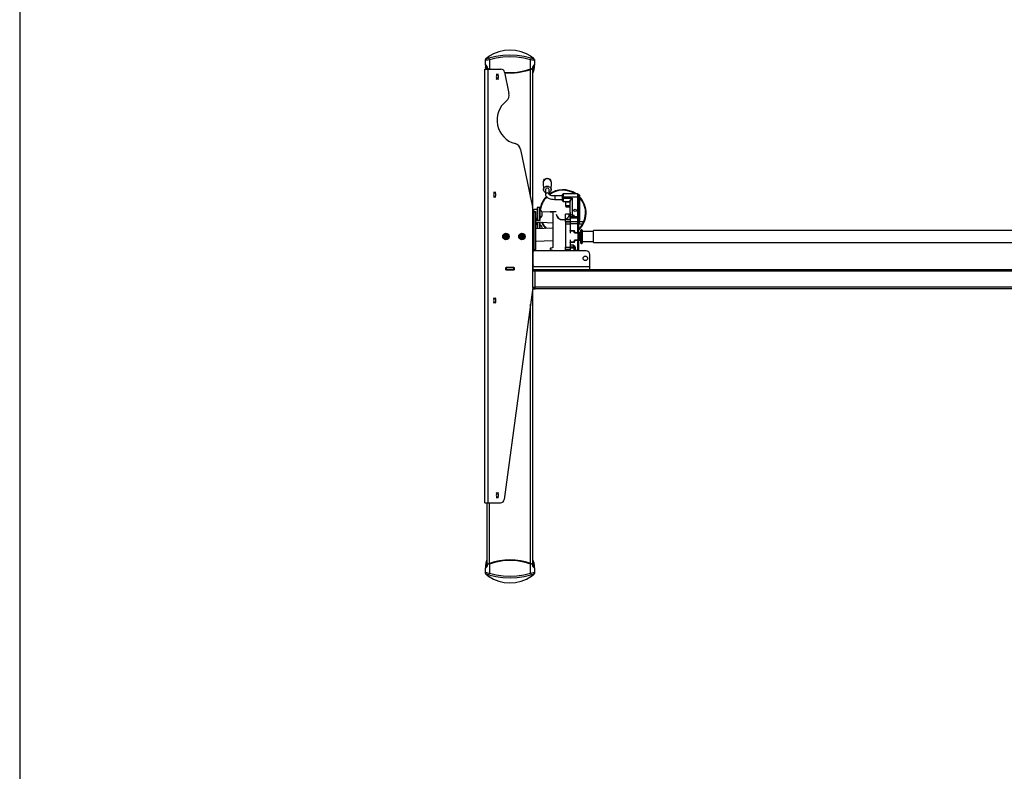
# Model space of a CAD drawing. Extents: x 4 to 230, y 4 to 161.
# Drawn here: x 4 to 55, y 57 to 96 of the extents above; entities that cross this region are included whole.
import ezdxf

# ---------------------------------------------------------------- set-up
doc = ezdxf.new("R2010")
doc.units = 0
doc.header["$MEASUREMENT"] = 0
doc.header["$PDSIZE"] = -1
doc.layers.get('0').update_dxf_attribs({"linetype": 'CONTINUOUS'})
doc.layers.get('DEFPOINTS').update_dxf_attribs({"linetype": 'CONTINUOUS'})
doc.styles.add('SLDTEXTSTYLE0', font='txt', dxfattribs={"width": 0.75})
doc.dimstyles.new('SLDDIMSTYLE0', dxfattribs={"dimtxt": 3.055556, "dimasz": 4.724409, "dimexe": 0.787402, "dimexo": 0.0625, "dimgap": 0.763889, "dimtad": 2, "dimzin": 12, "dimtxsty": 'STANDARD', "dimblk1": 'CLOSED', "dimblk2": 'CLOSED', "dimsah": 1, "dimcen": 0.09, "dimclrd": 7, "dimclre": 7, "dimclrt": 7, "dimazin": 3, "dimtfac": 1, "dimtdec": 4, "dimtofl": 0, "dimtmove": 0, "dimatfit": 3, "dimtolj": 1, "dimtzin": 12})
doc.dimstyles.new('SLDDIMSTYLE1', dxfattribs={"dimtxt": 3.055556, "dimasz": 4.724409, "dimexe": 0.787402, "dimexo": 0.0625, "dimgap": 0.763889, "dimtad": 2, "dimdec": 0, "dimzin": 12, "dimtxsty": 'STANDARD', "dimblk1": 'CLOSED', "dimblk2": 'CLOSED', "dimsah": 1, "dimcen": 0.09, "dimclrd": 7, "dimclre": 7, "dimclrt": 7, "dimazin": 3, "dimtfac": 1, "dimtofl": 0, "dimtmove": 0, "dimatfit": 3, "dimtolj": 1, "dimtzin": 12})

# ---------------------------------------------------------------- blocks, each defined once
blk = doc.blocks.new('_CLOSED')
at = {"color": 0, "linetype": 'BYBLOCK'}
for p, q in [((-1, 0.166667), (0, 0)), ((-1, 0.166667), (-1, -0.166667)), ((0, 0), (-1, -0.166667)), ((0, 0), (-1, 0))]:
    blk.add_line(p, q, dxfattribs=at)
blk = doc.blocks.new('*D')
at = {"color": 7}
for p, q in [((52.551, 157.421), (52.551, 153.78)), ((52.551, 157.421), (53.946, 157.421)), ((62.115, 157.421), (60.72, 157.421)), ((62.115, 157.421), (62.115, 153.78)), ((133.541, 157.576), (133.541, 153.935)), ((133.541, 157.576), (134.936, 157.576)), ((141.412, 157.576), (140.017, 157.576)), ((141.412, 157.576), (141.412, 153.935)), ((99.484, 145.87), (99.484, 155.319)), ((169.879, 145.87), (169.879, 155.319)), ((52.551, 153.78), (53.946, 153.78)), ((62.115, 153.78), (60.72, 153.78)), ((133.541, 153.935), (134.936, 153.935)), ((141.412, 153.935), (140.017, 153.935)), ((27.986, 146.48), (27.986, 150.927)), ((87.828, 146.48), (87.828, 150.927)), ((126.226, 146.658), (126.226, 151.082)), ((148.667, 146.658), (148.667, 151.082)), ((126.226, 150.294), (116.777, 150.294)), ((148.667, 150.294), (126.226, 150.294)), ((148.667, 150.294), (158.116, 150.294)), ((87.828, 150.14), (27.986, 150.14)), ((86.017, 145.87), (100.272, 145.87)), ((99.484, 143.902), (99.484, 145.87)), ((149.454, 145.87), (170.667, 145.87)), ((169.879, 143.469), (169.879, 145.87)), ((126.226, 144.259), (126.226, 104.074)), ((88.104, 143.902), (100.272, 143.902)), ((99.484, 143.902), (99.484, 129.143)), ((137.325, 143.469), (170.667, 143.469)), ((169.879, 143.469), (169.879, 124.482)), ((92.011, 137.034), (95.747, 137.034)), ((92.011, 137.034), (92.011, 135.64)), ((95.747, 137.034), (95.747, 135.64)), ((144.352, 133.634), (144.352, 129.994)), ((144.352, 133.634), (145.747, 133.634)), ((150.529, 133.634), (149.134, 133.634)), ((150.529, 133.634), (150.529, 129.994)), ((38.969, 132.986), (38.969, 129.346)), ((38.969, 132.986), (40.364, 132.986)), ((45.146, 132.986), (43.751, 132.986)), ((45.146, 132.986), (45.146, 129.346)), ((162.406, 132.923), (166.143, 132.923)), ((162.406, 132.923), (162.406, 131.528)), ((166.143, 132.923), (166.143, 131.528)), ((92.011, 130.858), (92.011, 132.252)), ((95.747, 130.858), (95.747, 132.252)), ((92.011, 130.858), (95.747, 130.858)), ((144.352, 129.994), (145.747, 129.994)), ((150.529, 129.994), (149.134, 129.994)), ((38.969, 129.346), (40.364, 129.346)), ((45.146, 129.346), (43.751, 129.346)), ((162.406, 126.746), (162.406, 128.141)), ((166.143, 126.746), (166.143, 128.141)), ((99.484, 111.923), (99.484, 127.035)), ((133.313, 126.353), (123.864, 126.353)), ((136.462, 126.353), (133.313, 126.353)), ((136.462, 126.353), (152.794, 126.353)), ((162.406, 126.746), (166.143, 126.746)), ((28.104, 125.705), (18.655, 125.705)), ((30.466, 125.705), (28.104, 125.705)), ((30.466, 125.705), (47.41, 125.705)), ((92.011, 124.77), (95.747, 124.77)), ((92.011, 124.77), (92.011, 123.376)), ((95.747, 124.77), (95.747, 123.376)), ((144.352, 124.431), (144.352, 120.79)), ((144.352, 124.431), (145.747, 124.431)), ((150.529, 124.431), (149.134, 124.431)), ((150.529, 124.431), (150.529, 120.79)), ((38.969, 122.961), (38.969, 119.321)), ((38.969, 122.961), (40.364, 122.961)), ((45.146, 122.961), (43.751, 122.961)), ((45.146, 122.961), (45.146, 119.321)), ((136.462, 120.791), (136.462, 101.366)), ((144.352, 120.79), (145.747, 120.79)), ((150.529, 120.79), (149.134, 120.79)), ((92.011, 118.594), (92.011, 119.988)), ((95.747, 118.594), (95.747, 119.988)), ((38.969, 119.321), (40.364, 119.321)), ((45.146, 119.321), (43.751, 119.321)), ((92.011, 118.594), (95.747, 118.594)), ((133.706, 117.15), (124.257, 117.15)), ((136.068, 117.15), (133.706, 117.15)), ((136.068, 117.15), (152.794, 117.15)), ((28.497, 115.68), (19.049, 115.68)), ((30.072, 115.68), (28.497, 115.68)), ((30.072, 115.68), (47.41, 115.68)), ((111.234, 112.143), (111.234, 108.503)), ((111.234, 112.143), (112.629, 112.143)), ((117.411, 112.143), (116.016, 112.143)), ((117.411, 112.143), (117.411, 108.503)), ((88.379, 111.923), (100.272, 111.923)), ((99.484, 111.923), (99.484, 110.742)), ((74.177, 110.821), (74.177, 107.18)), ((74.177, 110.821), (75.572, 110.821)), ((80.353, 110.821), (78.959, 110.821)), ((80.353, 110.821), (80.353, 107.18)), ((88.379, 110.742), (100.272, 110.742)), ((99.484, 110.742), (99.484, 101.293)), ((85.348, 110.073), (85.348, 102.752)), ((87.71, 110.073), (87.71, 102.752)), ((125.243, 109.952), (125.243, 104.074)), ((125.243, 109.952), (125.243, 89.261)), ((152.8, 109.952), (152.8, 101.366)), ((152.8, 109.952), (152.8, 89.261)), ((160.761, 109.435), (160.761, 105.794)), ((160.761, 109.435), (162.156, 109.435)), ((168.631, 109.435), (167.237, 109.435)), ((168.631, 109.435), (168.631, 105.794)), ((111.234, 108.503), (112.629, 108.503)), ((117.411, 108.503), (116.016, 108.503)), ((74.177, 107.18), (75.572, 107.18)), ((80.353, 107.18), (78.959, 107.18)), ((160.761, 105.794), (162.156, 105.794)), ((168.631, 105.794), (167.237, 105.794)), ((125.243, 104.862), (109.519, 104.862)), ((126.226, 104.862), (125.243, 104.862)), ((126.226, 104.862), (135.675, 104.862)), ((85.348, 103.539), (71.912, 103.539)), ((87.71, 103.539), (85.348, 103.539)), ((87.71, 103.539), (97.159, 103.539)), ((152.8, 102.154), (136.462, 102.154)), ((152.8, 102.154), (170.896, 102.154)), ((134.671, 97.329), (134.671, 93.689)), ((134.671, 97.329), (136.065, 97.329)), ((142.541, 97.329), (141.146, 97.329)), ((142.541, 97.329), (142.541, 93.689)), ((134.671, 93.689), (136.065, 93.689)), ((142.541, 93.689), (141.146, 93.689)), ((103.64, 83.062), (103.64, 92.51)), ((125.243, 90.048), (115.794, 90.048)), ((125.243, 90.048), (152.8, 90.048)), ((152.8, 90.048), (162.249, 90.048)), ((86.017, 83.062), (104.428, 83.062)), ((103.64, 82.077), (103.64, 83.062)), ((86.017, 82.077), (104.428, 82.077)), ((103.64, 82.077), (103.64, 66.539)), ((96.167, 74.431), (99.904, 74.431)), ((96.167, 74.431), (96.167, 73.036)), ((99.904, 74.431), (99.904, 73.036)), ((96.167, 68.254), (96.167, 69.649)), ((99.904, 68.254), (99.904, 69.649)), ((96.167, 68.254), (99.904, 68.254)), ((18.736, 56.194), (13.572, 56.194)), ((14.36, 56.194), (14.36, 10.278)), ((6.886, 38.262), (10.623, 38.262)), ((6.886, 38.262), (6.886, 36.867)), ((10.623, 38.262), (10.623, 36.867)), ((62.736, 36.504), (57.162, 36.504)), ((57.95, 36.504), (57.95, 10.431)), ((6.886, 28.698), (6.886, 30.092)), ((10.623, 28.698), (10.623, 30.092)), ((6.886, 28.698), (10.623, 28.698)), ((50.476, 28.559), (54.213, 28.559)), ((50.476, 28.559), (50.476, 27.164)), ((54.213, 28.559), (54.213, 27.164)), ((50.476, 20.688), (50.476, 22.083)), ((54.213, 20.688), (54.213, 22.083)), ((50.476, 20.688), (54.213, 20.688)), ((18.106, 10.278), (13.572, 10.278)), ((62.153, 10.431), (57.162, 10.431))]:
    blk.add_line(p, q, dxfattribs=at)
at = {"layer": 'DEFPOINTS', "color": 7}
for p in [(27.986, 145.693), (85.23, 145.87), (87.828, 145.693), (126.226, 145.87), (148.667, 145.87), (148.667, 145.87), (126.226, 145.047), (87.316, 143.902), (136.538, 143.469), (28.104, 121.579), (30.466, 121.579), (133.313, 121.579), (136.462, 121.579), (136.462, 121.579), (87.592, 111.923), (28.497, 110.762), (30.072, 110.762), (85.348, 110.86), (87.592, 110.742), (87.71, 110.86), (125.243, 110.74), (125.243, 110.74), (133.706, 110.762), (136.068, 110.762), (152.8, 110.74), (152.8, 110.74), (85.23, 83.062), (85.23, 82.077), (19.523, 56.194), (63.523, 36.504), (18.893, 10.278), (62.941, 10.431)]:
    blk.add_point(p, dxfattribs=at)
at = {"xscale": 4.724409448818898, "yscale": 4.724409448818898}
for p, rotation in [((27.986, 150.14), 180.0000000000004), ((87.828, 150.14), 360.0000000000004), ((126.226, 150.294), 360.0000000000004), ((148.667, 150.294), 180.0000000000004), ((99.484, 145.87), 270.0000000000004), ((169.879, 145.87), 270.0000000000004), ((99.484, 143.902), 90.00000000000041), ((169.879, 143.469), 90.00000000000038), ((133.313, 126.353), 360.0000000000004), ((136.462, 126.353), 180.0000000000004), ((28.104, 125.705), 360.0000000000004), ((30.466, 125.705), 180.0000000000004), ((133.706, 117.15), 360.0000000000004), ((136.068, 117.15), 180.0000000000004), ((99.484, 111.923), 270.0000000000005), ((30.072, 115.68), 180.0000000000004), ((99.484, 110.742), 90.00000000000053), ((125.243, 104.862), 360.0000000000004), ((126.226, 104.862), 180.0000000000004), ((85.348, 103.539), 360.0000000000004), ((87.71, 103.539), 180.0000000000004), ((136.462, 102.154), 180.0000000000004), ((152.8, 102.154), 360.0000000000004), ((125.243, 90.048), 1.355179654170317e-08), ((152.8, 90.048), 180.0000000135518), ((103.64, 83.062), 270.0000000000006), ((103.64, 82.077), 90.0000000000006), ((14.36, 56.194), 90.00000000000038), ((57.95, 36.504), 90.00000000000038), ((14.36, 10.278), 270.0000000000004), ((57.95, 10.431), 270.0000000000004)]:
    blk.add_blockref('_CLOSED', p, dxfattribs=dict(at, rotation=rotation))
blk.add_blockref('_CLOSED', (28.497, 115.68), dxfattribs=at)
at = {"color": 7, "char_height": 2.2917, "attachment_point": 7, "style": 'SLDTEXTSTYLE0'}
for s, insert in [('1520', (53.946, 154.807)), ('570', (134.936, 154.961)), ('59 7/8"', (52.384, 151.166)), ('22 1/2"', (132.527, 151.321)), ('80', (145.747, 131.02)), ('60', (40.364, 130.372)), ('3 1/8"', (143.338, 127.379)), ('2 3/8"', (37.955, 126.731)), ('60', (145.747, 121.817)), ('40', (40.364, 120.347)), ('2 3/8"', (143.338, 118.176)), ('1 5/8"', (37.955, 116.706)), ('25', (112.629, 109.529)), ('60', (75.572, 108.206)), ('415', (162.156, 106.821)), ('1"', (113.004, 105.888)), ('2 3/8"', (73.162, 104.566)), ('16 3/8"', (159.746, 103.18))]:
    blk.add_mtext(s, dxfattribs=dict(at, insert=insert))
for s, insert, rotation in [('50', (94.721, 132.252), 90), ('2"', (98.458, 132.627), 90), ('2 3/8"', (168.853, 125.732), 90), ('61', (165.116, 128.141), 90), ('1 1/8"', (98.458, 117.579), 90), ('30', (94.721, 119.988), 90), ('700', (136.065, 94.715), 0), ('27 1/2"', (133.656, 91.074), 0), ('25', (98.877, 69.649), 90), ('1"', (102.614, 70.023), 90), ('45 7/8"', (13.334, 28.53), 90), ('1166', (9.597, 30.092), 90), ('26 1/8"', (56.923, 19.674), 90), ('662', (53.186, 22.083), 90)]:
    blk.add_mtext(s, dxfattribs=dict(at, insert=insert, rotation=rotation))

msp = doc.modelspace()

# ---------------------------------------------------------------- linework, layer by layer
at = {"color": 7, "linetype": 'CONTINUOUS'}
for p, q in [((3.937, 161.417), (3.937, 3.937)), ((28.025, 93.914), (28.025, 93.939)), ((28.025, 93.648), (28.025, 93.914)), ((28.06, 94.005), (28.06, 94.004)), ((28.222, 93.942), (28.199, 94.017)), ((28.222, 93.942), (28.222, 93.444)), ((30.37, 94.017), (30.348, 93.942)), ((30.348, 93.44), (30.348, 93.942)), ((30.542, 93.961), (30.508, 94.007)), ((30.508, 94.005), (30.51, 94.004)), ((30.545, 93.94), (30.545, 93.914)), ((30.545, 93.914), (30.545, 93.648)), ((27.986, 71.003), (27.986, 93.444)), ((27.986, 93.444), (28.163, 93.444)), ((28.036, 93.648), (28.025, 93.648)), ((28.025, 93.648), (28.025, 93.522)), ((28.025, 93.522), (28.036, 93.444)), ((28.033, 93.64), (28.044, 93.64)), ((28.033, 93.64), (28.033, 93.516)), ((28.033, 93.516), (28.043, 93.444)), ((28.08, 93.51), (28.08, 93.62)), ((28.099, 93.562), (28.099, 93.494)), ((28.099, 93.562), (28.102, 93.562)), ((28.099, 93.494), (28.099, 93.493)), ((28.102, 93.496), (28.102, 93.562)), ((28.104, 93.444), (28.104, 93.488)), ((28.163, 71.003), (28.163, 93.444)), ((28.163, 93.444), (28.81, 93.444)), ((28.576, 93.168), (28.694, 93.168)), ((29.003, 93.287), (29.233, 92.181)), ((30.348, 93.44), (30.351, 93.432)), ((30.348, 86.826), (30.348, 93.433)), ((30.459, 93.48), (30.471, 93.493)), ((30.466, 86.239), (30.466, 93.48)), ((30.466, 93.383), (30.474, 93.413)), ((30.474, 93.265), (30.466, 93.265)), ((30.468, 93.496), (30.468, 93.562)), ((30.468, 93.562), (30.471, 93.562)), ((30.471, 93.494), (30.471, 93.562)), ((30.471, 93.493), (30.471, 93.494)), ((30.474, 93.413), (30.523, 93.413)), ((30.523, 93.413), (30.474, 93.265)), ((30.48, 93.268), (30.53, 93.416)), ((30.49, 93.614), (30.49, 93.51)), ((30.523, 93.413), (30.537, 93.516)), ((30.526, 93.64), (30.537, 93.64)), ((30.53, 93.416), (30.545, 93.522)), ((30.545, 93.648), (30.533, 93.648)), ((30.537, 93.516), (30.537, 93.64)), ((30.545, 93.522), (30.545, 93.648)), ((28.694, 92.932), (28.576, 92.932)), ((29.835, 89.288), (30.458, 86.298)), ((31.002, 87.568), (31.017, 87.202)), ((31.411, 87.202), (31.426, 87.568)), ((28.438, 87.066), (28.557, 87.066)), ((31.125, 87.209), (31.125, 86.959)), ((31.303, 86.959), (31.303, 87.209)), ((28.557, 86.829), (28.438, 86.829)), ((32.001, 86.881), (31.608, 86.881)), ((31.608, 86.881), (31.608, 86.704)), ((31.608, 86.704), (32.001, 86.704)), ((32.001, 86.816), (32.001, 86.953)), ((32.041, 86.816), (32.001, 86.816)), ((32.001, 86.77), (32.001, 86.816)), ((32.001, 86.77), (32.041, 86.77)), ((32.001, 86.632), (32.001, 86.77)), ((32.041, 86.993), (32.041, 86.816)), ((32.789, 86.993), (32.041, 86.993)), ((32.789, 86.816), (32.041, 86.816)), ((32.041, 86.816), (32.041, 86.77)), ((32.041, 86.77), (32.494, 86.77)), ((32.041, 86.77), (32.041, 86.593)), ((32.041, 86.593), (32.375, 86.593)), ((32.159, 86.593), (32.159, 86.585)), ((32.159, 86.585), (32.159, 86.38)), ((32.159, 86.585), (32.391, 86.585)), ((32.375, 86.593), (32.375, 86.608)), ((32.395, 86.608), (32.395, 86.608)), ((32.395, 86.018), (32.395, 86.59)), ((32.494, 86.77), (32.494, 85.892)), ((32.789, 86.816), (32.789, 86.993)), ((32.789, 86.816), (32.828, 86.816)), ((32.789, 85.82), (32.789, 86.816)), ((32.828, 86.953), (32.828, 86.816)), ((32.868, 86.934), (32.828, 86.934)), ((32.828, 86.816), (32.828, 85.82)), ((32.868, 86.816), (32.828, 86.816)), ((32.868, 86.816), (32.868, 86.934)), ((32.887, 86.816), (32.868, 86.816)), ((32.868, 85.862), (32.868, 86.816)), ((32.887, 86.914), (32.887, 86.816)), ((32.887, 86.816), (32.887, 85.862)), ((30.466, 82.19), (30.466, 86.218)), ((30.466, 86.18), (30.525, 86.18)), ((30.525, 86.081), (30.525, 86.18)), ((30.683, 86.18), (30.525, 86.18)), ((30.525, 86.081), (30.604, 86.081)), ((30.525, 86.042), (30.525, 86.081)), ((30.604, 86.042), (30.525, 86.042)), ((30.525, 86.042), (30.525, 84.105)), ((30.604, 86.081), (30.604, 86.042)), ((30.604, 86.042), (30.604, 84.105)), ((30.683, 86.278), (30.683, 85.609)), ((30.788, 86.278), (30.683, 86.278)), ((30.788, 86.278), (30.788, 85.609)), ((30.832, 86.278), (30.788, 86.278)), ((30.832, 86.278), (30.832, 85.609)), ((31.355, 86.058), (30.94, 86.036)), ((30.94, 86.052), (30.94, 85.835)), ((31.671, 86.058), (31.355, 86.058)), ((31.509, 86.055), (31.509, 84.211)), ((32.159, 86.38), (32.159, 86.329)), ((32.159, 86.38), (32.395, 86.38)), ((32.17, 86.324), (32.395, 86.324)), ((30.683, 85.707), (30.604, 85.707)), ((30.604, 85.546), (31.509, 85.498)), ((30.612, 85.541), (30.612, 85.51)), ((30.643, 85.629), (30.643, 85.707)), ((30.643, 85.629), (30.683, 85.629)), ((30.643, 85.51), (30.643, 85.544)), ((30.663, 85.543), (30.663, 85.53)), ((30.788, 85.609), (30.683, 85.609)), ((30.832, 85.609), (30.788, 85.609)), ((31.947, 85.656), (32.095, 85.656)), ((32.095, 85.656), (32.159, 85.676)), ((32.369, 85.935), (32.159, 85.935)), ((32.159, 85.684), (32.159, 85.935)), ((32.159, 85.684), (32.395, 85.684)), ((32.159, 85.573), (32.159, 85.684)), ((32.159, 85.573), (32.395, 85.573)), ((32.159, 85.536), (32.159, 85.573)), ((32.159, 85.536), (32.395, 85.536)), ((32.159, 85.536), (32.159, 85.441)), ((32.375, 86.018), (32.395, 86.018)), ((32.395, 86.018), (32.395, 85.931)), ((32.395, 85.88), (32.395, 85.8)), ((32.395, 85.821), (32.612, 85.821)), ((32.789, 85.804), (32.395, 85.804)), ((32.395, 85.758), (32.395, 85.804)), ((32.789, 85.758), (32.395, 85.758)), ((32.395, 85.758), (32.395, 85.68)), ((32.395, 85.758), (32.789, 85.758)), ((32.395, 85.758), (32.395, 85.758)), ((32.395, 85.684), (32.395, 85.573)), ((32.395, 85.573), (32.395, 85.536)), ((32.789, 85.544), (32.395, 85.544)), ((32.395, 85.536), (32.395, 85.431)), ((32.395, 85.536), (32.395, 85.441)), ((32.494, 85.892), (32.612, 85.892)), ((32.612, 85.821), (32.612, 85.892)), ((32.612, 85.821), (32.612, 85.804)), ((32.612, 85.82), (32.789, 85.82)), ((32.789, 85.82), (32.828, 85.82)), ((32.789, 85.804), (32.789, 85.82)), ((32.789, 85.758), (32.789, 85.804)), ((32.789, 85.544), (32.789, 85.758)), ((32.789, 85.758), (32.789, 85.758)), ((32.789, 85.431), (32.789, 85.544)), ((32.868, 85.862), (32.828, 85.862)), ((32.828, 85.82), (32.828, 85.761)), ((32.828, 85.764), (32.828, 85.73)), ((32.828, 85.73), (32.828, 85.57)), ((32.828, 85.73), (32.828, 85.73)), ((32.828, 85.586), (32.868, 85.586)), ((32.828, 85.57), (32.828, 85.412)), ((32.868, 85.862), (32.887, 85.862)), ((32.868, 85.586), (32.868, 85.862)), ((32.887, 85.862), (32.887, 85.606)), ((32.887, 85.786), (32.887, 85.642)), ((32.887, 85.642), (32.887, 85.606)), ((33.038, 85.55), (32.901, 85.55)), ((30.525, 85.294), (30.466, 85.294)), ((30.486, 85.081), (30.466, 85.081)), ((30.486, 85.081), (30.486, 85.003)), ((30.521, 85.104), (30.521, 85.294)), ((30.683, 85.412), (30.604, 85.412)), ((31.509, 85.223), (30.604, 85.176)), ((30.612, 85.51), (30.643, 85.51)), ((30.643, 85.491), (30.643, 85.412)), ((30.683, 85.491), (30.643, 85.491)), ((30.683, 85.51), (30.683, 85.18)), ((30.788, 85.51), (30.683, 85.51)), ((30.832, 85.51), (30.788, 85.51)), ((30.788, 85.51), (30.788, 85.185)), ((30.832, 85.51), (30.832, 85.188)), ((30.94, 85.284), (30.94, 85.193)), ((32.159, 85.441), (32.395, 85.441)), ((32.159, 85.441), (32.159, 84.225)), ((32.789, 85.431), (32.395, 85.431)), ((32.395, 85.431), (32.395, 85.086)), ((32.395, 85.086), (32.6, 85.086)), ((32.395, 85.077), (32.395, 85.086)), ((32.395, 85.077), (32.6, 85.077)), ((32.395, 85.068), (32.395, 85.077)), ((32.6, 85.068), (32.395, 85.068)), ((32.395, 85.068), (32.395, 84.958)), ((32.6, 85.086), (32.6, 85.077)), ((32.6, 85.068), (32.6, 85.077)), ((32.601, 85.067), (32.606, 85.076)), ((32.602, 85.065), (32.612, 85.065)), ((32.623, 85.063), (32.623, 84.972)), ((32.789, 84.972), (32.789, 85.431)), ((32.828, 85.412), (32.828, 84.1)), ((32.836, 85.087), (32.836, 85.072)), ((32.836, 85.072), (32.836, 84.477)), ((32.861, 85.51), (32.861, 85.471)), ((32.901, 85.432), (33.038, 85.432)), ((32.96, 85.136), (32.94, 85.117)), ((32.94, 85.113), (32.94, 85.117)), ((32.94, 84.447), (32.94, 85.113)), ((32.999, 85.136), (32.96, 85.136)), ((32.96, 85.136), (32.96, 84.428)), ((33.019, 85.117), (32.999, 85.136)), ((32.999, 84.428), (32.999, 85.136)), ((33.019, 85.117), (33.019, 84.447)), ((33.61, 85.038), (33.019, 85.038)), ((33.078, 85.471), (33.078, 85.51)), ((85.348, 85.097), (33.61, 85.097)), ((33.61, 84.581), (33.61, 85.097)), ((29.069, 84.838), (29.025, 84.802)), ((29.025, 84.802), (29.034, 84.746)), ((29.034, 84.746), (29.087, 84.726)), ((29.122, 84.818), (29.069, 84.838)), ((29.087, 84.726), (29.131, 84.762)), ((29.131, 84.762), (29.122, 84.818)), ((29.896, 84.838), (29.852, 84.802)), ((29.852, 84.802), (29.861, 84.746)), ((29.861, 84.746), (29.914, 84.726)), ((29.949, 84.818), (29.896, 84.838)), ((29.914, 84.726), (29.958, 84.762)), ((29.958, 84.762), (29.949, 84.818)), ((30.486, 85.003), (30.466, 85.003)), ((30.525, 84.979), (30.466, 84.979)), ((30.466, 84.585), (30.525, 84.585)), ((30.525, 84.526), (30.466, 84.526)), ((30.521, 84.979), (30.521, 85.008)), ((31.509, 84.566), (30.604, 84.518)), ((32.395, 84.607), (32.395, 84.497)), ((32.623, 84.971), (32.623, 84.972)), ((32.623, 84.972), (32.789, 84.972)), ((32.789, 84.971), (32.623, 84.971)), ((32.623, 84.593), (32.623, 84.592)), ((32.623, 84.593), (32.789, 84.593)), ((32.623, 84.592), (32.623, 84.501)), ((32.789, 84.592), (32.623, 84.592)), ((32.789, 84.971), (32.789, 84.972)), ((32.789, 84.593), (32.789, 84.592)), ((32.789, 84.079), (32.789, 84.592)), ((32.94, 84.967), (32.836, 84.967)), ((32.836, 84.964), (32.94, 84.964)), ((32.94, 84.961), (32.836, 84.961)), ((32.836, 84.958), (32.94, 84.958)), ((32.94, 84.946), (32.836, 84.946)), ((32.836, 84.942), (32.94, 84.942)), ((32.94, 84.924), (32.836, 84.924)), ((32.836, 84.918), (32.94, 84.918)), ((32.836, 84.898), (32.94, 84.898)), ((32.94, 84.894), (32.836, 84.894)), ((32.836, 84.888), (32.94, 84.888)), ((32.836, 84.87), (32.94, 84.87)), ((32.94, 84.859), (32.836, 84.859)), ((32.836, 84.852), (32.94, 84.852)), ((32.836, 84.837), (32.94, 84.837)), ((32.836, 84.824), (32.94, 84.824)), ((32.836, 84.82), (32.94, 84.82)), ((32.836, 84.813), (32.94, 84.813)), ((32.836, 84.801), (32.94, 84.801)), ((32.836, 84.788), (32.94, 84.788)), ((32.836, 84.779), (32.94, 84.779)), ((32.836, 84.772), (32.94, 84.772)), ((32.836, 84.765), (32.94, 84.765)), ((32.836, 84.752), (32.94, 84.752)), ((32.836, 84.739), (32.94, 84.739)), ((32.836, 84.732), (32.94, 84.732)), ((32.836, 84.729), (32.94, 84.729)), ((32.836, 84.717), (32.94, 84.717)), ((32.836, 84.7), (32.94, 84.7)), ((32.836, 84.694), (32.94, 84.694)), ((32.836, 84.685), (32.94, 84.685)), ((32.836, 84.666), (32.94, 84.666)), ((32.836, 84.66), (32.94, 84.66)), ((32.836, 84.658), (32.94, 84.658)), ((32.836, 84.638), (32.94, 84.638)), ((32.836, 84.633), (32.94, 84.633)), ((32.836, 84.616), (32.94, 84.616)), ((32.836, 84.612), (32.94, 84.612)), ((32.836, 84.603), (32.94, 84.603)), ((32.836, 84.6), (32.94, 84.6)), ((32.836, 84.599), (32.94, 84.599)), ((32.836, 84.597), (32.94, 84.597)), ((33.019, 84.526), (33.61, 84.526)), ((33.61, 84.467), (33.61, 84.581)), ((30.466, 84.27), (30.525, 84.27)), ((30.486, 83.219), (30.486, 84.006)), ((30.525, 84.105), (30.604, 84.105)), ((30.525, 84.073), (30.525, 84.105)), ((30.604, 84.073), (30.525, 84.073)), ((30.525, 84.073), (30.525, 84.046)), ((33.222, 84.046), (30.525, 84.046)), ((30.604, 84.105), (30.604, 84.073)), ((30.604, 84.046), (30.604, 84.073)), ((30.604, 84.066), (30.604, 84.046)), ((31.509, 84.08), (31.509, 84.046)), ((32.159, 84.225), (32.395, 84.225)), ((32.159, 84.131), (32.159, 84.225)), ((32.159, 84.131), (32.395, 84.131)), ((32.159, 84.097), (32.159, 84.131)), ((32.159, 84.097), (32.395, 84.097)), ((32.159, 84.046), (32.159, 84.097)), ((32.395, 84.497), (32.6, 84.497)), ((32.395, 84.487), (32.395, 84.497)), ((32.6, 84.487), (32.395, 84.487)), ((32.395, 84.478), (32.395, 84.487)), ((32.6, 84.478), (32.395, 84.478)), ((32.395, 84.478), (32.395, 84.341)), ((32.572, 84.341), (32.395, 84.341)), ((32.395, 84.341), (32.395, 84.231)), ((32.572, 84.231), (32.395, 84.231)), ((32.395, 84.231), (32.395, 84.197)), ((32.395, 84.197), (32.572, 84.197)), ((32.395, 84.191), (32.395, 84.197)), ((32.572, 84.191), (32.395, 84.191)), ((32.395, 84.191), (32.395, 84.046)), ((32.572, 84.231), (32.572, 84.341)), ((32.572, 84.197), (32.572, 84.231)), ((32.572, 84.197), (32.572, 84.191)), ((32.6, 84.497), (32.6, 84.487)), ((32.6, 84.487), (32.6, 84.478)), ((32.601, 84.497), (32.606, 84.488)), ((32.602, 84.5), (32.612, 84.499)), ((32.612, 84.214), (32.612, 84.201)), ((32.612, 84.201), (32.612, 84.046)), ((32.651, 84.231), (32.651, 84.079)), ((32.651, 84.079), (32.789, 84.079)), ((32.651, 84.079), (32.651, 84.052)), ((32.789, 84.052), (32.651, 84.052)), ((32.651, 84.052), (32.651, 84.046)), ((32.789, 84.052), (32.789, 84.079)), ((32.789, 84.046), (32.789, 84.052)), ((32.828, 84.225), (32.828, 84.2)), ((32.828, 84.2), (32.828, 84.2)), ((32.828, 84.191), (32.828, 84.111)), ((32.828, 84.185), (32.828, 84.169)), ((32.828, 84.1), (32.828, 84.046)), ((32.94, 84.447), (32.96, 84.428)), ((32.96, 84.428), (32.999, 84.428)), ((32.999, 84.428), (33.019, 84.447)), ((33.61, 84.467), (85.348, 84.467)), ((33.419, 83.219), (33.419, 83.849)), ((29.076, 83.186), (29.494, 83.186)), ((29.076, 83.056), (29.076, 83.186)), ((29.076, 83.18), (29.088, 83.18)), ((29.076, 83.062), (29.088, 83.062)), ((29.494, 83.056), (29.076, 83.056)), ((29.088, 83.18), (29.088, 83.062)), ((29.482, 83.18), (29.088, 83.18)), ((29.088, 83.062), (29.482, 83.062)), ((29.482, 83.062), (29.482, 83.18)), ((29.482, 83.18), (29.494, 83.18)), ((29.482, 83.062), (29.494, 83.062)), ((29.494, 83.186), (29.494, 83.056)), ((30.466, 83.384), (30.486, 83.384)), ((30.466, 83.325), (30.486, 83.325)), ((30.466, 83.18), (30.486, 83.18)), ((30.466, 83.062), (30.486, 83.062)), ((30.584, 83.003), (30.466, 83.003)), ((30.584, 82.993), (30.466, 82.993)), ((33.419, 83.219), (30.486, 83.219)), ((30.486, 83.062), (30.486, 83.219)), ((30.584, 83.062), (30.486, 83.062)), ((85.23, 83.062), (30.584, 83.062)), ((30.584, 82.983), (30.584, 83.062)), ((85.23, 82.983), (30.584, 82.983)), ((30.584, 82.156), (30.584, 82.983)), ((33.419, 83.062), (33.419, 83.219)), ((30.463, 82.138), (28.993, 71.173)), ((30.454, 82.077), (30.584, 82.077)), ((30.462, 82.136), (30.584, 82.136)), ((30.466, 82.156), (30.465, 82.156)), ((30.466, 82.146), (30.466, 82.186)), ((30.466, 82.186), (30.466, 82.186)), ((30.584, 82.146), (30.466, 82.146)), ((30.466, 67.809), (30.466, 82.077)), ((85.23, 82.156), (30.584, 82.156)), ((30.584, 82.077), (30.584, 82.156)), ((85.23, 82.077), (30.584, 82.077)), ((28.438, 81.593), (28.557, 81.593)), ((28.557, 81.357), (28.438, 81.357)), ((30.348, 67.865), (30.348, 81.283)), ((28.576, 71.514), (28.694, 71.514)), ((28.694, 71.278), (28.576, 71.278)), ((27.986, 71.003), (28.163, 71.003)), ((28.104, 67.816), (28.104, 71.003)), ((28.163, 71.003), (28.798, 71.003)), ((28.222, 67.863), (28.222, 71.003)), ((28.04, 67.88), (28.025, 67.775)), ((28.025, 67.775), (28.025, 67.648)), ((28.047, 67.883), (28.033, 67.78)), ((28.033, 67.78), (28.033, 67.656)), ((28.09, 68.028), (28.04, 67.88)), ((28.047, 67.883), (28.095, 68.032)), ((28.096, 67.883), (28.047, 67.883)), ((28.08, 67.683), (28.08, 67.786)), ((28.095, 68.032), (28.104, 68.032)), ((28.104, 67.914), (28.096, 67.883)), ((28.111, 67.816), (28.099, 67.803)), ((28.099, 67.803), (28.099, 67.735)), ((28.099, 67.803), (28.099, 67.803)), ((28.102, 67.735), (28.099, 67.735)), ((28.102, 67.8), (28.102, 67.735)), ((28.222, 67.857), (28.219, 67.864)), ((28.222, 67.857), (28.222, 67.354)), ((30.348, 67.857), (30.351, 67.864)), ((30.348, 67.354), (30.348, 67.857)), ((30.466, 68.032), (30.474, 68.032)), ((30.474, 67.883), (30.466, 67.914)), ((30.468, 67.8), (30.468, 67.735)), ((30.471, 67.735), (30.468, 67.735)), ((30.471, 67.735), (30.471, 67.803)), ((30.471, 67.803), (30.471, 67.803)), ((30.474, 68.032), (30.523, 67.883)), ((30.523, 67.883), (30.474, 67.883)), ((30.53, 67.88), (30.48, 68.028)), ((30.49, 67.786), (30.49, 67.677)), ((30.537, 67.78), (30.523, 67.883)), ((30.545, 67.775), (30.53, 67.88)), ((30.537, 67.656), (30.537, 67.78)), ((30.545, 67.648), (30.545, 67.775)), ((28.025, 67.382), (28.025, 67.648)), ((28.025, 67.648), (28.036, 67.648)), ((28.025, 67.356), (28.025, 67.382)), ((28.028, 67.335), (28.061, 67.289)), ((28.044, 67.656), (28.033, 67.656)), ((28.062, 67.291), (28.06, 67.292)), ((28.199, 67.28), (28.222, 67.354)), ((30.348, 67.354), (30.37, 67.28)), ((30.51, 67.292), (30.51, 67.292)), ((30.537, 67.656), (30.526, 67.656)), ((30.533, 67.648), (30.545, 67.648)), ((30.545, 67.648), (30.545, 67.382)), ((30.545, 67.382), (30.545, 67.357))]:
    msp.add_line(p, q, dxfattribs=at)
at = {"color": 7, "linetype": 'CONTINUOUS', "flags": 128}
for points in [[(30.357, 94.108), (30.137, 94.233), (29.866, 94.339), (29.579, 94.404), (29.287, 94.427), (28.994, 94.405), (28.708, 94.34), (28.435, 94.234), (28.213, 94.108)], [(28.058, 94.006), (28.045, 93.995), (28.034, 93.979), (28.027, 93.961), (28.025, 93.942)], [(28.075, 93.987), (28.064, 93.982), (28.055, 93.976), (28.046, 93.968), (28.039, 93.958), (28.033, 93.948), (28.029, 93.937), (28.026, 93.926), (28.025, 93.914)], [(28.025, 93.914), (28.029, 93.913), (28.04, 93.914), (28.083, 93.92), (28.147, 93.929), (28.222, 93.942)], [(28.218, 94.114), (28.148, 94.068), (28.102, 94.036), (28.07, 94.014), (28.058, 94.006)], [(28.075, 93.987), (28.064, 94.006), (28.06, 94.005)], [(28.199, 94.017), (28.154, 94.004), (28.114, 93.994), (28.086, 93.988), (28.078, 93.987), (28.075, 93.987)], [(30.37, 94.017), (30.013, 94.104), (29.65, 94.156), (29.282, 94.173), (28.917, 94.155), (28.556, 94.104), (28.199, 94.017)], [(28.222, 93.942), (28.571, 94.029), (28.924, 94.082), (29.282, 94.1), (29.642, 94.082), (29.998, 94.03), (30.348, 93.942)], [(30.348, 93.942), (30.423, 93.929), (30.486, 93.92), (30.529, 93.914), (30.541, 93.913), (30.545, 93.914)], [(30.511, 94.006), (30.5, 94.014), (30.468, 94.036), (30.422, 94.068), (30.352, 94.114)], [(30.495, 93.987), (30.492, 93.987), (30.484, 93.988), (30.456, 93.994), (30.416, 94.004), (30.37, 94.017)], [(30.495, 93.987), (30.506, 94.006), (30.508, 94.005)], [(30.545, 93.914), (30.541, 93.937), (30.531, 93.958), (30.515, 93.976), (30.495, 93.987)], [(30.545, 93.94), (30.544, 93.949), (30.543, 93.958), (30.542, 93.961)], [(28.033, 93.516), (28.031, 93.516), (28.03, 93.517), (28.029, 93.517), (28.027, 93.518), (28.026, 93.519), (28.026, 93.52), (28.025, 93.521), (28.025, 93.522)], [(28.044, 93.64), (28.041, 93.641), (28.04, 93.642), (28.038, 93.643), (28.038, 93.644), (28.037, 93.645), (28.036, 93.648)], [(28.102, 93.562), (28.099, 93.58), (28.092, 93.597), (28.073, 93.624), (28.053, 93.641), (28.044, 93.645)], [(28.089, 93.444), (28.085, 93.463), (28.08, 93.51)], [(28.102, 93.496), (28.1, 93.495), (28.099, 93.495), (28.099, 93.494), (28.099, 93.494)], [(28.099, 93.493), (28.115, 93.476), (28.125, 93.469), (28.135, 93.464)], [(28.135, 93.471), (28.116, 93.481), (28.102, 93.496)], [(28.135, 93.464), (28.135, 93.464), (28.134, 93.465), (28.134, 93.466), (28.134, 93.466), (28.134, 93.468), (28.134, 93.469), (28.134, 93.47), (28.135, 93.471)], [(28.211, 93.444), (28.205, 93.446), (28.177, 93.456), (28.135, 93.471)], [(28.135, 93.464), (28.176, 93.448), (28.189, 93.444)], [(30.348, 93.44), (30.005, 93.338), (29.649, 93.276), (29.285, 93.255), (29.006, 93.271)], [(30.435, 93.471), (30.393, 93.456), (30.348, 93.44)], [(30.351, 93.432), (30.393, 93.448), (30.434, 93.464)], [(30.434, 93.464), (30.455, 93.476), (30.459, 93.48)], [(30.434, 93.464), (30.435, 93.465), (30.436, 93.466), (30.436, 93.469), (30.435, 93.471)], [(30.468, 93.496), (30.453, 93.481), (30.435, 93.471)], [(30.474, 93.265), (30.47, 93.257), (30.466, 93.254)], [(30.533, 93.648), (30.517, 93.642), (30.497, 93.624), (30.478, 93.597), (30.471, 93.58), (30.468, 93.562)], [(30.471, 93.494), (30.471, 93.494), (30.47, 93.495), (30.47, 93.495), (30.468, 93.496)], [(30.474, 93.413), (30.485, 93.463), (30.49, 93.51)], [(30.474, 93.265), (30.476, 93.264), (30.478, 93.264), (30.48, 93.264), (30.481, 93.264), (30.481, 93.265)], [(30.526, 93.64), (30.51, 93.634), (30.501, 93.628)], [(30.533, 93.648), (30.533, 93.645), (30.532, 93.644), (30.531, 93.643), (30.53, 93.642), (30.529, 93.641), (30.526, 93.64)], [(30.537, 93.516), (30.54, 93.517), (30.541, 93.517), (30.542, 93.518), (30.543, 93.519), (30.544, 93.52), (30.545, 93.522)], [(31.214, 87.767), (31.159, 87.76), (31.108, 87.741), (31.064, 87.711), (31.03, 87.671), (31.009, 87.625), (31.002, 87.575), (31.002, 87.568)], [(31.026, 87.663), (31.043, 87.705), (31.073, 87.744), (31.114, 87.774), (31.162, 87.793), (31.214, 87.8)], [(31.214, 87.8), (31.266, 87.793), (31.314, 87.774), (31.355, 87.744), (31.385, 87.705), (31.402, 87.663)], [(31.426, 87.568), (31.426, 87.575), (31.419, 87.625), (31.398, 87.671), (31.364, 87.711), (31.32, 87.741), (31.269, 87.76), (31.214, 87.767)], [(31.125, 87.05), (31.09, 87.07), (31.053, 87.106), (31.029, 87.149), (31.018, 87.197), (31.021, 87.245), (31.039, 87.291), (31.07, 87.331), (31.112, 87.361), (31.161, 87.381), (31.214, 87.387)], [(31.303, 87.209), (31.296, 87.24), (31.277, 87.266), (31.248, 87.283), (31.214, 87.289), (31.18, 87.283), (31.151, 87.266), (31.132, 87.24), (31.125, 87.209), (31.125, 87.209)], [(31.214, 87.387), (31.267, 87.381), (31.316, 87.361), (31.358, 87.331), (31.389, 87.291), (31.407, 87.245), (31.41, 87.197), (31.4, 87.149), (31.375, 87.106), (31.338, 87.07), (31.303, 87.05)], [(31.303, 86.959), (31.296, 86.99), (31.277, 87.016), (31.248, 87.033), (31.214, 87.04), (31.18, 87.033), (31.151, 87.016), (31.132, 86.99), (31.125, 86.959), (31.125, 86.959)], [(31.125, 86.959), (31.129, 86.925), (31.144, 86.884), (31.168, 86.848), (31.202, 86.814), (31.247, 86.783), (31.304, 86.756), (31.369, 86.735), (31.439, 86.719), (31.513, 86.709), (31.588, 86.705), (31.608, 86.704)], [(31.608, 86.881), (31.575, 86.882), (31.512, 86.887), (31.454, 86.896), (31.402, 86.909), (31.36, 86.925), (31.329, 86.941), (31.31, 86.955), (31.302, 86.964), (31.302, 86.963)], [(32.375, 86.608), (32.382, 86.628), (32.404, 86.661), (32.446, 86.715), (32.493, 86.77), (32.494, 86.77)], [(32.375, 86.608), (32.379, 86.608), (32.383, 86.607), (32.386, 86.605), (32.389, 86.603), (32.392, 86.6), (32.394, 86.597), (32.395, 86.593), (32.395, 86.59)], [(32.494, 86.77), (32.493, 86.77), (32.454, 86.709), (32.419, 86.649), (32.401, 86.612), (32.395, 86.59)], [(30.94, 86.052), (30.92, 86.088), (30.893, 86.114), (30.832, 86.131)], [(31.355, 86.058), (31.355, 86.058), (31.357, 86.058), (31.362, 86.058), (31.384, 86.057), (31.424, 86.057), (31.509, 86.055)], [(30.832, 85.756), (30.873, 85.765), (30.906, 85.782), (30.94, 85.835)], [(31.673, 85.935), (31.707, 85.839), (31.768, 85.755), (31.85, 85.692), (31.947, 85.656)], [(32.494, 85.892), (32.472, 85.895), (32.447, 85.906), (32.418, 85.926), (32.4, 85.943), (32.395, 85.95)], [(32.789, 85.758), (32.797, 85.757), (32.804, 85.756), (32.811, 85.753), (32.817, 85.75), (32.822, 85.745), (32.825, 85.74), (32.827, 85.735), (32.828, 85.73)], [(32.789, 85.758), (32.797, 85.757), (32.804, 85.756), (32.811, 85.753), (32.817, 85.75), (32.822, 85.745), (32.825, 85.74), (32.827, 85.735), (32.828, 85.73)], [(32.789, 85.544), (32.797, 85.544), (32.804, 85.546), (32.811, 85.548), (32.817, 85.551), (32.822, 85.555), (32.825, 85.56), (32.827, 85.565), (32.828, 85.57)], [(30.94, 85.284), (30.92, 85.32), (30.893, 85.346), (30.832, 85.363)], [(32.623, 85.063), (32.623, 85.069), (32.62, 85.076), (32.614, 85.082), (32.608, 85.085), (32.6, 85.086)], [(32.602, 85.065), (32.602, 85.066), (32.602, 85.067), (32.601, 85.067)], [(32.623, 84.971), (32.623, 84.971), (32.621, 84.972), (32.62, 84.973), (32.618, 84.976), (32.616, 84.979), (32.614, 84.985), (32.612, 84.992), (32.609, 85.004), (32.606, 85.021), (32.602, 85.065)], [(32.606, 85.076), (32.609, 85.073), (32.609, 85.073), (32.611, 85.069), (32.612, 85.065)], [(32.612, 85.065), (32.614, 85.022), (32.616, 85.005), (32.617, 84.994), (32.618, 84.986), (32.619, 84.981), (32.62, 84.977), (32.622, 84.974), (32.622, 84.973), (32.623, 84.973), (32.623, 84.972), (32.623, 84.972), (32.623, 84.972)], [(32.623, 85.063), (32.621, 85.063), (32.62, 85.063), (32.618, 85.063), (32.616, 85.064), (32.615, 85.064), (32.613, 85.064), (32.613, 85.065), (32.612, 85.065)], [(32.789, 85.431), (32.797, 85.431), (32.804, 85.43), (32.811, 85.428), (32.817, 85.426), (32.822, 85.423), (32.825, 85.419), (32.827, 85.416), (32.828, 85.412)], [(32.602, 84.5), (32.605, 84.534), (32.615, 84.581), (32.619, 84.59), (32.621, 84.592), (32.622, 84.593), (32.623, 84.593)], [(32.623, 84.592), (32.623, 84.592), (32.623, 84.592), (32.622, 84.591), (32.621, 84.589), (32.619, 84.58), (32.614, 84.533), (32.613, 84.518), (32.612, 84.499)], [(32.789, 84.972), (32.791, 84.972), (32.793, 84.971), (32.797, 84.968), (32.803, 84.957), (32.816, 84.901), (32.823, 84.789), (32.818, 84.676), (32.814, 84.648), (32.81, 84.629), (32.807, 84.616), (32.803, 84.607), (32.8, 84.601), (32.796, 84.596), (32.794, 84.594), (32.791, 84.592), (32.789, 84.592)], [(32.789, 84.593), (32.791, 84.594), (32.793, 84.595), (32.794, 84.597), (32.798, 84.603), (32.8, 84.608), (32.802, 84.617), (32.805, 84.63), (32.808, 84.649), (32.81, 84.677), (32.809, 84.9), (32.8, 84.956), (32.795, 84.967), (32.792, 84.97), (32.79, 84.971), (32.789, 84.971)], [(31.509, 84.211), (31.424, 84.189), (31.383, 84.173), (31.362, 84.158), (31.357, 84.151), (31.355, 84.148), (31.355, 84.144), (31.356, 84.141), (31.357, 84.137), (31.362, 84.13), (31.384, 84.116), (31.424, 84.101), (31.509, 84.08)], [(32.572, 84.341), (32.573, 84.34), (32.593, 84.324), (32.623, 84.296), (32.645, 84.262), (32.651, 84.231)], [(32.612, 84.214), (32.609, 84.237), (32.598, 84.271), (32.583, 84.312), (32.572, 84.34), (32.572, 84.341)], [(32.612, 84.201), (32.611, 84.207), (32.609, 84.213), (32.605, 84.218), (32.6, 84.222), (32.594, 84.226), (32.587, 84.229), (32.58, 84.231), (32.572, 84.231)], [(32.572, 84.197), (32.581, 84.195), (32.589, 84.191), (32.597, 84.183), (32.605, 84.165), (32.611, 84.127), (32.611, 84.088), (32.608, 84.067), (32.601, 84.046)], [(32.593, 84.046), (32.599, 84.068), (32.601, 84.088), (32.597, 84.163), (32.591, 84.179), (32.584, 84.187), (32.579, 84.19), (32.572, 84.191)], [(32.6, 84.478), (32.604, 84.478), (32.612, 84.481), (32.618, 84.486), (32.622, 84.493), (32.623, 84.501)], [(32.601, 84.497), (32.602, 84.498), (32.602, 84.499), (32.602, 84.5)], [(32.612, 84.499), (32.611, 84.495), (32.609, 84.492), (32.606, 84.489), (32.606, 84.488)], [(32.623, 84.501), (32.621, 84.501), (32.62, 84.501), (32.618, 84.501), (32.616, 84.501), (32.615, 84.5), (32.613, 84.5), (32.613, 84.5), (32.612, 84.499)], [(32.612, 84.214), (32.612, 84.218), (32.615, 84.221), (32.618, 84.224), (32.623, 84.226), (32.629, 84.228), (32.636, 84.23), (32.643, 84.231), (32.651, 84.231)], [(32.651, 84.079), (32.641, 84.079), (32.632, 84.078), (32.622, 84.077), (32.614, 84.076), (32.614, 84.076), (32.612, 84.075), (32.612, 84.075), (32.612, 84.074), (32.612, 84.074), (32.612, 84.074), (32.612, 84.074), (32.612, 84.074)], [(32.651, 84.052), (32.641, 84.053), (32.632, 84.055), (32.622, 84.06), (32.614, 84.067), (32.614, 84.067), (32.612, 84.07), (32.612, 84.072), (32.612, 84.073), (32.612, 84.073), (32.612, 84.074), (32.612, 84.074), (32.612, 84.074)], [(32.789, 84.079), (32.797, 84.079), (32.804, 84.081), (32.811, 84.083), (32.817, 84.085), (32.822, 84.088), (32.825, 84.092), (32.827, 84.096), (32.828, 84.1)], [(32.811, 84.046), (32.811, 84.046), (32.804, 84.049), (32.797, 84.051), (32.789, 84.052)], [(28.033, 67.78), (28.03, 67.78), (28.029, 67.779), (28.027, 67.779), (28.026, 67.778), (28.026, 67.777), (28.025, 67.775)], [(28.036, 67.648), (28.053, 67.655), (28.073, 67.673), (28.092, 67.699), (28.099, 67.716), (28.102, 67.735)], [(28.096, 67.883), (28.085, 67.834), (28.08, 67.786)], [(28.095, 68.032), (28.093, 68.032), (28.092, 68.033), (28.09, 68.033), (28.089, 68.032), (28.088, 68.032)], [(28.095, 68.032), (28.1, 68.04), (28.104, 68.043)], [(28.099, 67.803), (28.099, 67.802), (28.099, 67.802), (28.1, 67.801), (28.102, 67.8)], [(28.102, 67.8), (28.116, 67.815), (28.135, 67.825)], [(28.135, 67.833), (28.115, 67.821), (28.111, 67.816)], [(28.135, 67.833), (28.134, 67.832), (28.134, 67.83), (28.134, 67.828), (28.135, 67.825)], [(28.219, 67.864), (28.176, 67.848), (28.135, 67.833)], [(28.135, 67.825), (28.177, 67.841), (28.222, 67.857)], [(28.222, 67.857), (28.565, 67.958), (28.921, 68.021), (29.285, 68.042), (29.649, 68.021), (30.005, 67.958), (30.348, 67.857)], [(30.348, 67.857), (30.365, 67.851), (30.393, 67.841), (30.435, 67.825)], [(30.434, 67.833), (30.394, 67.848), (30.351, 67.864)], [(30.434, 67.833), (30.435, 67.832), (30.435, 67.832), (30.436, 67.831), (30.436, 67.83), (30.436, 67.829), (30.436, 67.828), (30.435, 67.826), (30.435, 67.825)], [(30.471, 67.803), (30.455, 67.821), (30.445, 67.827), (30.434, 67.833)], [(30.435, 67.825), (30.453, 67.815), (30.468, 67.8)], [(30.466, 68.043), (30.47, 68.04), (30.474, 68.032)], [(30.468, 67.8), (30.47, 67.801), (30.47, 67.802), (30.471, 67.802), (30.471, 67.803)], [(30.468, 67.735), (30.471, 67.716), (30.478, 67.7), (30.497, 67.673), (30.517, 67.655), (30.525, 67.652)], [(30.48, 68.028), (30.481, 68.029), (30.481, 68.031), (30.481, 68.032), (30.481, 68.032), (30.48, 68.033), (30.478, 68.033), (30.476, 68.032), (30.474, 68.032)], [(30.474, 67.883), (30.485, 67.834), (30.49, 67.786)], [(30.523, 67.883), (30.525, 67.884), (30.526, 67.884), (30.528, 67.883), (30.529, 67.883), (30.53, 67.882), (30.531, 67.882), (30.531, 67.881), (30.53, 67.88)], [(30.537, 67.78), (30.538, 67.78), (30.54, 67.78), (30.541, 67.779), (30.542, 67.779), (30.543, 67.778), (30.544, 67.777), (30.545, 67.776), (30.545, 67.775)], [(28.222, 67.354), (28.147, 67.367), (28.083, 67.377), (28.04, 67.382), (28.029, 67.383), (28.025, 67.382)], [(28.025, 67.382), (28.028, 67.36), (28.039, 67.338), (28.055, 67.321), (28.075, 67.309)], [(28.025, 67.356), (28.026, 67.347), (28.027, 67.338), (28.028, 67.335)], [(28.036, 67.648), (28.037, 67.651), (28.038, 67.653), (28.038, 67.654), (28.04, 67.655), (28.041, 67.656), (28.044, 67.656)], [(28.044, 67.656), (28.059, 67.662), (28.068, 67.669)], [(28.058, 67.29), (28.07, 67.282), (28.102, 67.26), (28.148, 67.229), (28.218, 67.183)], [(28.075, 67.309), (28.064, 67.29), (28.062, 67.291)], [(28.075, 67.309), (28.078, 67.31), (28.086, 67.309), (28.114, 67.303), (28.154, 67.292), (28.199, 67.28)], [(28.199, 67.28), (28.557, 67.192), (28.92, 67.141), (29.288, 67.124), (29.653, 67.141), (30.014, 67.193), (30.37, 67.28)], [(30.348, 67.354), (29.999, 67.267), (29.646, 67.214), (29.288, 67.197), (28.928, 67.214), (28.572, 67.267), (28.222, 67.354)], [(30.545, 67.382), (30.541, 67.383), (30.53, 67.382), (30.487, 67.377), (30.423, 67.367), (30.348, 67.354)], [(30.352, 67.183), (30.422, 67.229), (30.468, 67.26), (30.5, 67.282), (30.511, 67.29)], [(30.37, 67.28), (30.416, 67.292), (30.456, 67.303), (30.484, 67.309), (30.492, 67.31), (30.495, 67.309)], [(30.495, 67.309), (30.505, 67.314), (30.515, 67.321), (30.524, 67.329), (30.531, 67.338), (30.537, 67.348), (30.541, 67.359), (30.544, 67.371), (30.545, 67.382)], [(30.495, 67.309), (30.506, 67.29), (30.51, 67.292)], [(30.511, 67.29), (30.524, 67.302), (30.536, 67.318), (30.542, 67.336), (30.545, 67.355)], [(30.526, 67.656), (30.529, 67.656), (30.53, 67.655), (30.531, 67.654), (30.532, 67.653), (30.533, 67.651), (30.533, 67.648)], [(28.213, 67.189), (28.433, 67.064), (28.704, 66.958), (28.991, 66.892), (29.282, 66.87), (29.575, 66.891), (29.862, 66.957), (30.135, 67.063), (30.357, 67.189)]]:
    msp.add_lwpolyline(points, dxfattribs=at)
at = {"color": 7, "linetype": 'CONTINUOUS'}
for centre, radius in [((32.651, 86.14), 0.065), ((29.078, 84.782), 0.167), ((29.078, 84.782), 0.148), ((29.078, 84.782), 0.145), ((29.078, 84.782), 0.11), ((29.078, 84.782), 0.08), ((29.078, 84.782), 0.0197), ((29.905, 84.782), 0.167), ((29.905, 84.782), 0.148), ((29.905, 84.782), 0.145), ((29.905, 84.782), 0.11), ((29.905, 84.782), 0.08), ((29.905, 84.782), 0.0197), ((33.183, 83.652), 0.118)]:
    msp.add_circle(centre, radius, dxfattribs=at)
for centre, radius, start, end in [((28.033, 93.648), 0.00787, 180, 270), ((28.694, 93.05), 0.118, 90, 270), ((28.576, 93.05), 0.118, 270, 90), ((28.81, 93.247), 0.197, 11.762, 90), ((29.285, 96.396), 3.15, 264.9635, 289.7761), ((30.537, 93.648), 0.00787, 270, 360), ((28.847, 92.101), 0.394, 308.4436, 11.762), ((29.875, 90.806), 1.26, 128.4436, 255.0805), ((29.45, 89.208), 0.394, 11.762, 75.0805), ((28.438, 86.947), 0.118, 270, 90), ((28.557, 86.947), 0.118, 90, 270), ((32.021, 86.003), 1.201, 55.547, 126.776), ((32.021, 86.003), 1.173, 57.5607, 126.4534), ((32.021, 86.003), 1.201, 135.2747, 171.9572), ((32.021, 86.003), 1.173, 135.2607, 174.0558), ((32.041, 86.953), 0.0394, 90, 180), ((32.041, 86.632), 0.0394, 180, 270), ((32.375, 86.573), 0.0197, 0, 90), ((32.789, 86.953), 0.0394, 0, 90), ((32.021, 86.003), 1.201, 312.2318, 43.8371), ((32.868, 86.914), 0.0197, 0, 90), ((32.021, 86.003), 1.173, 334.2425, 42.417), ((30.072, 86.218), 0.394, 0, 11.762), ((30.348, 86.239), 0.118, 0, 12.2445), ((30.643, 85.589), 0.118, 90, 109.4712), ((30.643, 85.589), 0.0394, 90, 180), ((30.643, 85.53), 0.0197, 270, 0), ((32.021, 86.003), 1.201, 203.2047, 221.7415), ((32.021, 86.003), 1.173, 203.8691, 222.8297), ((32.021, 86.003), 0.354, 190.9425, 349.0575), ((32.789, 85.764), 0.0394, 0, 90), ((32.901, 85.51), 0.0394, 90, 180), ((32.868, 85.606), 0.0197, 270, 0), ((33.038, 85.51), 0.0394, 0, 90), ((30.486, 85.121), 0.0394, 270, 0), ((30.612, 85.503), 0.00787, 90, 180), ((30.643, 85.53), 0.118, 250.5288, 270), ((30.643, 85.53), 0.0394, 210.6227, 270), ((32.6, 85.066), 0.0118, 60.9732, 90), ((32.6, 85.066), 0.00197, 60.9732, 90), ((32.021, 86.003), 1.173, 313.4656, 330.932), ((32.901, 85.471), 0.0394, 180, 270), ((33.038, 85.471), 0.0394, 270, 0), ((30.486, 85.121), 0.118, 270, 289.4712), ((30.525, 84.006), 0.0394, 90, 180), ((32.6, 84.499), 0.00197, 270, 299.0268), ((32.6, 84.499), 0.0118, 270, 299.0268), ((33.222, 83.849), 0.197, 0, 90), ((30.545, 83.168), 0.157, 112.0243, 120), ((30.072, 82.19), 0.394, 352.3656, 0), ((28.438, 81.475), 0.118, 270, 90), ((28.557, 81.475), 0.118, 90, 270), ((28.576, 71.396), 0.118, 270, 90), ((28.694, 71.396), 0.118, 90, 270), ((28.798, 71.199), 0.197, 270, 352.3656), ((29.285, 64.9), 3.15, 70.2239, 109.7761), ((28.033, 67.648), 0.00787, 90, 180), ((30.537, 67.648), 0.00787, 0, 90)]:
    msp.add_arc(centre, radius, start, end, dxfattribs=at)

# ---------------------------------------------------------------- dimensions: what is measured, and where the dimension line sits
at = {"color": 7}
for base, p1, p2, dimstyle, middle in [((27.986, 150.14), (87.828, 145.693), (27.986, 145.693), 'SLDDIMSTYLE0', (57.333, 150.14)), ((28.104, 125.705), (30.466, 121.579), (28.104, 121.579), 'SLDDIMSTYLE0', (42.058, 125.705)), ((28.4975, 115.6801), (30.0723, 110.7615), (28.4975, 110.7615), 'SLDDIMSTYLE0', (42.0575, 115.6801)), ((85.348, 103.539), (87.71, 110.86), (85.348, 110.86), 'SLDDIMSTYLE0', (77.265, 103.539)), ((126.226, 150.294), (148.667, 145.87), (126.226, 145.87), 'SLDDIMSTYLE0', (137.477, 150.294)), ((133.313, 126.353), (136.462, 121.579), (133.313, 121.579), 'SLDDIMSTYLE0', (147.441, 126.353)), ((133.706, 117.15), (136.068, 110.762), (133.706, 110.762), 'SLDDIMSTYLE0', (147.441, 117.15)), ((125.243, 104.862), (126.226, 145.047), (125.243, 110.74), 'SLDDIMSTYLE1', (114.322, 104.862)), ((136.462, 102.154), (152.8, 110.74), (136.462, 121.579), 'SLDDIMSTYLE1', (164.696, 102.154)), ((152.8, 90.048), (125.243, 110.74), (152.8, 110.74), 'SLDDIMSTYLE1', (138.606, 90.048))]:
    dim = msp.add_linear_dim(base=base, p1=p1, p2=p2, dimstyle=dimstyle, dxfattribs=at)
    dim.commit()
    dim.dimension.update_dxf_attribs({"geometry": '*D', "text_midpoint": middle, "dimtype": 160})
for base, p1, p2, angle, dimstyle, middle in [((99.484, 145.87), (87.316, 143.902), (85.23, 145.87), 90, 'SLDDIMSTYLE0', (99.484, 133.946)), ((99.484, 110.742), (87.592, 111.923), (87.592, 110.742), 90, 'SLDDIMSTYLE0', (99.484, 121.682)), ((169.879, 145.87), (136.538, 143.469), (148.667, 145.87), 90, 'SLDDIMSTYLE0', (169.879, 129.835)), ((103.6403, 83.0616), (85.2298, 82.0774), (85.2298, 83.0616), 90, 'SLDDIMSTYLE0', (103.6403, 71.3422)), ((14.36, 10.278), (19.523, 56.194), (18.893, 10.278), 270, 'SLDDIMSTYLE1', (14.36, 33.48)), ((57.95, 10.431), (63.523, 36.504), (62.941, 10.431), 270, 'SLDDIMSTYLE1', (57.95, 24.623))]:
    dim = msp.add_linear_dim(base=base, p1=p1, p2=p2, angle=angle, dimstyle=dimstyle, dxfattribs=at)
    dim.commit()
    dim.dimension.update_dxf_attribs({"geometry": '*D', "text_midpoint": middle, "dimtype": 160})

doc.saveas('drawing.dxf')
